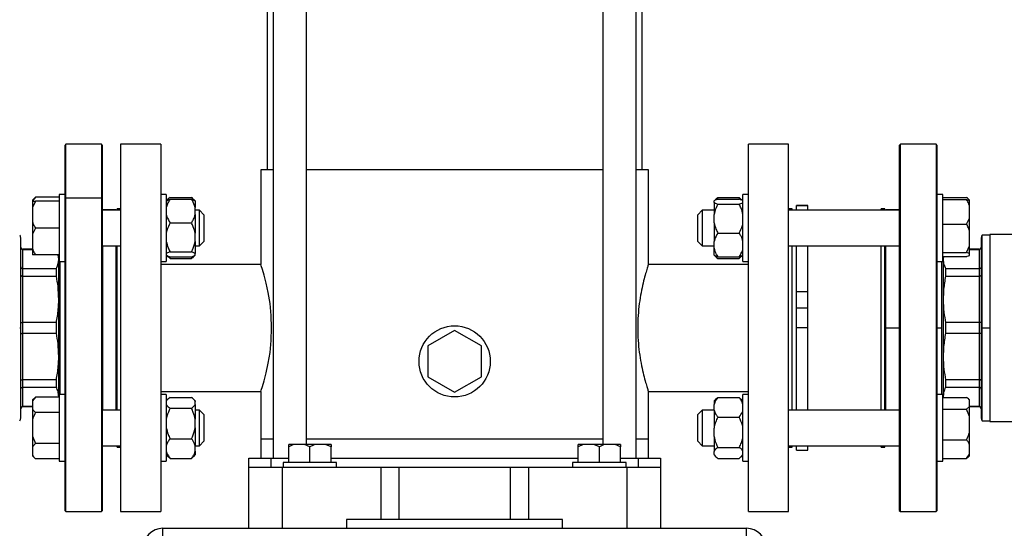
# Model space of a CAD drawing. Units: millimetres. Extents: x 4 to 416, y 4 to 293.
# Drawn here: x 245 to 270, y 74 to 87 of the extents above; entities that cross this region are included whole.
import ezdxf

# ---------------------------------------------------------------- set-up
doc = ezdxf.new("R2010")
doc.units = ezdxf.units.MM

msp = doc.modelspace()

# ---------------------------------------------------------------- linework, layer by layer
at = {"color": 7, "linetype": 'Continuous', "lineweight": 25}
for p, q in [((251.158, 92.616), (251.158, 82.76)), ((251.311, 92.616), (251.311, 75.566)), ((252.144, 75.91), (252.144, 92.616)), ((259.533, 92.616), (259.533, 75.91)), ((260.367, 75.566), (260.367, 92.616)), ((260.519, 82.76), (260.519, 92.616)), ((246.139, 83.399), (246.111, 83.371)), ((246.111, 83.371), (246.111, 82.037)), ((247.028, 83.399), (246.139, 83.399)), ((246.139, 82.056), (246.139, 83.399)), ((247.055, 83.371), (247.028, 83.399)), ((247.028, 83.399), (247.028, 82.056)), ((247.055, 82.037), (247.055, 83.371)), ((248.505, 83.399), (247.505, 83.399)), ((247.505, 83.399), (247.505, 78.816)), ((248.505, 83.399), (248.505, 78.816)), ((264.172, 83.399), (263.172, 83.399)), ((263.172, 78.816), (263.172, 83.399)), ((264.172, 78.816), (264.172, 83.399)), ((266.961, 83.399), (266.933, 83.371)), ((266.933, 83.371), (266.933, 74.26)), ((267.85, 83.399), (266.961, 83.399)), ((266.961, 74.232), (266.961, 83.399)), ((267.878, 83.371), (267.85, 83.399)), ((267.85, 83.399), (267.85, 74.232)), ((267.878, 74.26), (267.878, 83.371)), ((251.005, 82.76), (251.005, 80.399)), ((251.311, 82.76), (251.005, 82.76)), ((259.533, 82.76), (252.144, 82.76)), ((260.672, 82.76), (260.367, 82.76)), ((260.672, 80.399), (260.672, 82.76)), ((245.378, 82.08), (245.305, 82.008)), ((245.378, 82.08), (245.305, 81.99)), ((245.972, 82.08), (245.378, 82.08)), ((246.111, 82.143), (245.972, 82.143)), ((245.972, 82.143), (245.972, 80.477)), ((246.111, 82.037), (246.139, 82.056)), ((246.139, 74.232), (246.139, 82.056)), ((247.028, 82.056), (246.139, 82.056)), ((247.028, 82.056), (247.028, 74.232)), ((247.028, 82.056), (247.055, 82.037)), ((248.644, 82.143), (248.505, 82.143)), ((248.644, 82.143), (248.644, 80.477)), ((248.739, 82.069), (249.272, 82.069)), ((262.405, 82.069), (262.375, 82.02)), ((262.405, 82.069), (262.939, 82.069)), ((262.977, 82.015), (262.939, 82.069)), ((262.939, 82.069), (262.991, 82.022)), ((263.172, 82.143), (263.033, 82.143)), ((263.033, 80.477), (263.033, 82.143)), ((268.017, 82.143), (267.878, 82.143)), ((268.017, 82.114), (268.017, 82.143)), ((268.017, 80.477), (268.017, 82.114)), ((268.017, 82.073), (268.611, 82.073)), ((245.305, 82.008), (245.305, 81.99)), ((245.305, 81.99), (245.305, 81.977)), ((245.378, 81.977), (245.305, 81.821)), ((245.305, 81.977), (245.378, 81.977)), ((245.305, 81.977), (245.305, 81.821)), ((245.305, 81.821), (245.305, 81.466)), ((245.972, 81.977), (245.378, 81.977)), ((246.111, 82.037), (246.111, 74.26)), ((247.055, 74.26), (247.055, 82.037)), ((248.683, 82.024), (248.644, 81.985)), ((248.739, 82.031), (249.272, 82.031)), ((249.367, 81.985), (249.329, 82.023)), ((249.367, 81.985), (249.367, 81.818)), ((249.367, 81.651), (249.367, 81.818)), ((262.312, 81.986), (262.311, 81.985)), ((262.311, 81.95), (262.311, 81.985)), ((262.311, 81.95), (262.311, 81.645)), ((262.405, 82.031), (262.939, 82.031)), ((262.405, 81.904), (262.939, 81.904)), ((263.033, 81.986), (262.994, 82.025)), ((263.033, 81.985), (263.033, 81.986)), ((264.65, 81.869), (264.372, 81.869)), ((264.372, 81.86), (264.372, 81.869)), ((264.65, 81.86), (264.372, 81.86)), ((264.372, 81.755), (264.372, 81.86)), ((264.65, 81.86), (264.65, 81.869)), ((264.65, 81.755), (264.65, 81.86)), ((268.017, 82.021), (268.611, 82.021)), ((268.683, 82.008), (268.658, 82.032)), ((268.683, 82.004), (268.683, 82.008)), ((268.683, 81.998), (268.683, 82.004)), ((268.683, 81.878), (268.683, 81.998)), ((268.683, 81.552), (268.683, 81.878)), ((247.505, 81.755), (247.055, 81.755)), ((247.389, 81.76), (247.063, 81.76)), ((247.063, 81.755), (247.063, 81.76)), ((247.505, 81.788), (247.417, 81.788)), ((247.417, 81.755), (247.417, 81.788)), ((249.472, 81.755), (249.367, 81.755)), ((249.367, 81.651), (249.367, 81.178)), ((249.583, 81.643), (249.472, 81.755)), ((249.472, 80.866), (249.472, 81.755)), ((249.583, 81.643), (249.583, 80.977)), ((262.017, 81.755), (261.905, 81.643)), ((261.905, 80.977), (261.905, 81.643)), ((262.311, 81.755), (262.017, 81.755)), ((262.017, 81.755), (262.017, 80.869)), ((262.311, 81.443), (262.311, 81.645)), ((264.261, 81.788), (264.172, 81.788)), ((266.933, 81.755), (264.172, 81.755)), ((264.261, 81.755), (264.261, 81.788)), ((266.572, 81.788), (266.483, 81.788)), ((266.483, 81.755), (266.483, 81.788)), ((266.572, 81.755), (266.572, 81.788)), ((266.926, 81.76), (266.6, 81.76)), ((266.926, 81.76), (266.926, 81.755)), ((245.305, 81.466), (245.305, 81.155)), ((248.739, 81.438), (249.272, 81.438)), ((262.311, 81.443), (262.311, 80.97)), ((268.017, 81.409), (268.611, 81.409)), ((268.611, 81.409), (268.683, 81.552)), ((268.683, 81.243), (268.683, 81.552)), ((245.378, 81.31), (245.305, 81.155)), ((245.305, 81.155), (245.305, 80.799)), ((245.972, 81.31), (245.378, 81.31)), ((249.367, 80.976), (249.367, 81.178)), ((262.405, 81.183), (262.939, 81.183)), ((268.683, 80.864), (268.683, 81.243)), ((269.194, 81.135), (269.002, 81.135)), ((269.002, 78.816), (269.002, 81.135)), ((270.008, 81.149), (269.194, 81.149)), ((269.194, 81.149), (269.194, 78.816)), ((245.011, 78.816), (245.011, 81.066)), ((247.055, 80.866), (247.505, 80.866)), ((247.063, 76.765), (247.063, 80.866)), ((247.417, 78.811), (247.417, 80.866)), ((249.367, 80.976), (249.367, 80.67)), ((249.367, 80.866), (249.472, 80.866)), ((249.472, 80.866), (249.583, 80.977)), ((261.905, 80.977), (262.017, 80.866)), ((262.017, 80.869), (262.017, 80.866)), ((262.017, 80.866), (262.311, 80.866)), ((262.311, 80.803), (262.311, 80.97)), ((264.172, 80.866), (266.933, 80.866)), ((264.261, 78.811), (264.261, 80.866)), ((264.372, 79.718), (264.372, 80.866)), ((264.65, 79.718), (264.65, 80.866)), ((266.483, 78.811), (266.483, 80.866)), ((266.572, 78.811), (266.572, 80.866)), ((266.926, 80.866), (266.926, 78.816)), ((268.611, 80.698), (268.683, 80.864)), ((268.683, 80.675), (268.683, 80.864)), ((268.978, 81.066), (268.978, 76.566)), ((245.305, 80.779), (245.067, 80.779)), ((245.067, 80.295), (245.067, 80.775)), ((245.067, 80.775), (245.305, 80.775)), ((245.305, 80.799), (245.305, 80.643)), ((245.972, 80.643), (245.378, 80.643)), ((245.961, 80.535), (245.946, 80.643)), ((245.961, 80.535), (245.961, 80.643)), ((248.644, 80.635), (248.683, 80.596)), ((248.739, 80.551), (248.686, 80.599)), ((248.709, 80.6), (248.739, 80.551)), ((248.739, 80.716), (249.272, 80.716)), ((248.739, 80.589), (249.272, 80.589)), ((249.329, 80.597), (249.367, 80.635)), ((249.367, 80.635), (249.367, 80.67)), ((262.311, 80.635), (262.311, 80.803)), ((262.311, 80.635), (262.312, 80.634)), ((262.312, 80.634), (262.349, 80.597)), ((262.405, 80.589), (262.939, 80.589)), ((262.939, 80.551), (262.991, 80.598)), ((262.994, 80.596), (263.033, 80.634)), ((263.033, 80.634), (263.033, 80.635)), ((268.017, 80.698), (268.611, 80.698)), ((268.017, 80.6), (268.611, 80.6)), ((268.035, 80.6), (268.028, 80.535)), ((268.028, 80.6), (268.028, 80.535)), ((268.683, 80.675), (268.611, 80.698)), ((268.922, 80.779), (268.683, 80.779)), ((268.683, 80.775), (268.922, 80.775)), ((268.683, 80.623), (268.683, 80.675)), ((268.922, 80.775), (268.922, 80.295)), ((245.961, 79.528), (245.961, 80.535)), ((245.972, 80.477), (246.111, 80.477)), ((246, 78.816), (246, 80.477)), ((248.505, 80.477), (248.644, 80.477)), ((251.005, 80.399), (248.505, 80.399)), ((248.739, 80.551), (249.272, 80.551)), ((263.172, 80.399), (260.672, 80.399)), ((262.405, 80.551), (262.939, 80.551)), ((263.033, 80.477), (263.172, 80.477)), ((267.878, 80.477), (268.017, 80.477)), ((267.989, 80.477), (267.989, 78.816)), ((268.028, 80.535), (268.028, 79.528)), ((245.067, 80.107), (245.067, 80.295)), ((245.902, 80.295), (245.067, 80.295)), ((245.067, 78.948), (245.067, 80.107)), ((245.067, 80.107), (245.902, 80.107)), ((245.902, 80.107), (245.902, 80.295)), ((268.087, 80.295), (268.087, 80.107)), ((268.922, 80.295), (268.087, 80.295)), ((268.087, 80.107), (268.922, 80.107)), ((268.922, 80.295), (268.922, 80.107)), ((268.922, 80.107), (268.922, 78.948)), ((264.65, 79.718), (264.372, 79.718)), ((264.372, 79.313), (264.372, 79.718)), ((264.65, 79.313), (264.65, 79.718)), ((245.961, 78.103), (245.961, 79.528)), ((268.028, 79.528), (268.028, 78.103)), ((264.65, 79.313), (264.372, 79.313)), ((264.372, 78.816), (264.372, 79.313)), ((264.65, 78.816), (264.65, 79.313)), ((245.067, 78.683), (245.067, 78.948)), ((245.902, 78.948), (245.067, 78.948)), ((245.902, 78.683), (245.902, 78.948)), ((268.922, 78.948), (268.087, 78.948)), ((268.087, 78.948), (268.087, 78.683)), ((268.922, 78.948), (268.922, 78.683)), ((244.987, 78.816), (245.011, 78.816)), ((245.011, 76.566), (245.011, 78.816)), ((245.067, 77.524), (245.067, 78.683)), ((245.067, 78.683), (245.902, 78.683)), ((246, 77.154), (246, 78.816)), ((247.389, 78.816), (247.417, 78.816)), ((247.417, 76.765), (247.417, 78.811)), ((247.505, 78.816), (247.505, 74.232)), ((248.505, 78.816), (248.505, 74.232)), ((255.839, 78.752), (255.172, 78.367)), ((256.505, 78.367), (255.839, 78.752)), ((263.172, 74.232), (263.172, 78.816)), ((264.172, 74.232), (264.172, 78.816)), ((264.261, 76.765), (264.261, 78.811)), ((264.65, 78.816), (264.372, 78.816)), ((264.372, 76.765), (264.372, 78.816)), ((264.65, 76.765), (264.65, 78.816)), ((266.483, 76.765), (266.483, 78.811)), ((266.572, 76.765), (266.572, 78.811)), ((266.6, 78.816), (266.926, 78.816)), ((266.926, 78.816), (266.933, 78.816)), ((266.926, 78.816), (266.926, 76.765)), ((267.989, 78.816), (267.989, 77.154)), ((268.087, 78.683), (268.922, 78.683)), ((268.922, 78.683), (268.922, 77.524)), ((269.002, 76.496), (269.002, 78.816)), ((269.002, 78.816), (269.194, 78.816)), ((269.194, 78.816), (269.194, 76.482)), ((255.172, 78.367), (255.172, 77.597)), ((256.505, 77.597), (256.505, 78.367)), ((245.961, 77.096), (245.961, 78.103)), ((268.028, 78.103), (268.028, 77.096)), ((245.902, 77.524), (245.067, 77.524)), ((245.067, 77.336), (245.067, 77.524)), ((245.902, 77.336), (245.902, 77.524)), ((255.172, 77.597), (255.839, 77.212)), ((255.839, 77.212), (256.505, 77.597)), ((268.922, 77.524), (268.087, 77.524)), ((268.087, 77.524), (268.087, 77.336)), ((268.922, 77.524), (268.922, 77.336)), ((245.067, 77.336), (245.902, 77.336)), ((245.067, 76.856), (245.067, 77.336)), ((246.111, 77.154), (245.972, 77.154)), ((245.972, 77.154), (245.972, 75.488)), ((248.505, 77.232), (251.005, 77.232)), ((248.644, 77.154), (248.505, 77.154)), ((248.644, 77.154), (248.644, 75.488)), ((251.005, 77.232), (251.005, 76.038)), ((260.672, 76.038), (260.672, 77.232)), ((260.672, 77.232), (263.172, 77.232)), ((263.172, 77.154), (263.033, 77.154)), ((263.033, 76.321), (263.033, 77.154)), ((268.017, 77.154), (267.878, 77.154)), ((268.017, 76.103), (268.017, 77.154)), ((268.087, 77.336), (268.922, 77.336)), ((268.922, 77.336), (268.922, 76.856)), ((245.378, 77.091), (245.305, 77.019)), ((245.378, 77.091), (245.305, 77.001)), ((245.305, 77.019), (245.305, 77.001)), ((245.305, 77.001), (245.305, 76.796)), ((245.972, 77.091), (245.378, 77.091)), ((245.961, 77.091), (245.961, 77.096)), ((248.683, 77.035), (248.644, 76.996)), ((248.739, 77.08), (249.272, 77.08)), ((249.367, 76.996), (249.329, 77.034)), ((249.367, 76.996), (249.367, 76.983)), ((249.367, 76.908), (249.367, 76.983)), ((249.367, 76.908), (249.367, 76.538)), ((262.349, 77.034), (262.311, 76.996)), ((262.311, 76.996), (262.311, 76.904)), ((262.311, 76.767), (262.311, 76.904)), ((262.405, 77.08), (262.939, 77.08)), ((262.939, 77.08), (262.991, 77.033)), ((263.033, 76.996), (262.994, 77.036)), ((268.017, 77.084), (268.611, 77.084)), ((268.028, 77.096), (268.029, 77.084)), ((268.028, 77.096), (268.028, 77.084)), ((268.683, 77.019), (268.658, 77.043)), ((268.683, 77.015), (268.683, 77.019)), ((268.683, 76.857), (268.683, 77.015)), ((245.305, 76.856), (245.067, 76.856)), ((245.067, 76.852), (245.305, 76.852)), ((245.305, 76.796), (245.305, 76.526)), ((245.972, 76.706), (245.378, 76.706)), ((247.505, 76.765), (247.055, 76.765)), ((248.739, 76.811), (249.272, 76.811)), ((249.472, 76.765), (249.367, 76.765)), ((249.583, 76.654), (249.472, 76.765)), ((249.472, 75.877), (249.472, 76.765)), ((249.583, 76.654), (249.583, 75.988)), ((262.017, 76.765), (261.905, 76.654)), ((261.905, 75.988), (261.905, 76.654)), ((262.311, 76.765), (262.017, 76.765)), ((262.017, 76.765), (262.017, 75.877)), ((262.311, 76.767), (262.311, 76.318)), ((266.933, 76.765), (264.172, 76.765)), ((268.017, 76.788), (268.611, 76.788)), ((268.611, 76.788), (268.683, 76.857)), ((268.683, 76.61), (268.611, 76.788)), ((268.683, 76.61), (268.683, 76.857)), ((268.922, 76.856), (268.683, 76.856)), ((268.683, 76.852), (268.922, 76.852)), ((245.305, 76.526), (245.305, 76.116)), ((249.367, 76.325), (249.367, 76.538)), ((262.405, 76.591), (262.939, 76.591)), ((268.683, 76.203), (268.683, 76.61)), ((269.002, 76.496), (269.194, 76.496)), ((269.194, 76.482), (270.008, 76.482)), ((249.367, 76.325), (249.367, 75.876)), ((262.311, 76.105), (262.311, 76.318)), ((263.033, 75.488), (263.033, 76.321)), ((268.683, 75.916), (268.683, 76.203)), ((245.305, 76.116), (245.305, 75.846)), ((245.305, 76.116), (245.378, 75.936)), ((245.378, 75.936), (245.305, 75.846)), ((245.972, 75.936), (245.378, 75.936)), ((248.739, 76.052), (249.272, 76.052)), ((249.472, 75.877), (249.583, 75.988)), ((251.005, 76.038), (251.005, 75.566)), ((251.311, 76.038), (251.005, 76.038)), ((251.836, 75.91), (251.7, 75.91)), ((252.092, 75.91), (251.836, 75.91)), ((252.228, 75.849), (252.092, 75.91)), ((252.363, 75.91), (252.092, 75.91)), ((255.839, 76.038), (252.144, 76.038)), ((259.533, 76.038), (252.144, 76.038)), ((252.62, 75.91), (252.363, 75.91)), ((252.755, 75.849), (252.62, 75.91)), ((252.755, 75.91), (252.62, 75.91)), ((252.755, 75.91), (252.755, 75.849)), ((259.533, 76.038), (255.839, 76.038)), ((259.058, 75.91), (258.922, 75.91)), ((259.314, 75.91), (259.058, 75.91)), ((259.45, 75.849), (259.314, 75.91)), ((259.586, 75.91), (259.314, 75.91)), ((259.842, 75.91), (259.586, 75.91)), ((259.978, 75.849), (259.842, 75.91)), ((259.978, 75.91), (259.842, 75.91)), ((259.978, 75.91), (259.978, 75.849)), ((260.672, 76.038), (260.367, 76.038)), ((260.672, 75.566), (260.672, 76.038)), ((261.905, 75.988), (262.017, 75.877)), ((262.311, 76.105), (262.311, 75.735)), ((268.017, 75.488), (268.017, 76.103)), ((268.017, 76.025), (268.611, 76.025)), ((268.683, 75.667), (268.683, 75.916)), ((245.305, 75.846), (245.305, 75.641)), ((247.055, 75.877), (247.505, 75.877)), ((247.063, 75.871), (247.063, 75.877)), ((247.063, 75.871), (247.389, 75.871)), ((247.417, 75.843), (247.417, 75.877)), ((247.417, 75.843), (247.505, 75.843)), ((249.367, 75.877), (249.472, 75.877)), ((249.367, 75.738), (249.367, 75.876)), ((249.367, 75.738), (249.367, 75.646)), ((251.7, 75.454), (251.7, 75.849)), ((252.228, 75.454), (252.228, 75.849)), ((252.755, 75.454), (252.755, 75.849)), ((258.922, 75.454), (258.922, 75.849)), ((259.45, 75.454), (259.45, 75.849)), ((259.978, 75.454), (259.978, 75.849)), ((262.017, 75.877), (262.311, 75.877)), ((262.311, 75.659), (262.311, 75.735)), ((262.405, 75.832), (262.939, 75.832)), ((264.172, 75.877), (266.933, 75.877)), ((264.172, 75.843), (264.261, 75.843)), ((264.261, 75.843), (264.261, 75.877)), ((264.372, 75.762), (264.372, 75.877)), ((264.372, 75.762), (264.65, 75.762)), ((264.65, 75.762), (264.65, 75.877)), ((266.483, 75.843), (266.483, 75.877)), ((266.483, 75.843), (266.572, 75.843)), ((266.572, 75.843), (266.572, 75.877)), ((266.6, 75.871), (266.926, 75.871)), ((266.926, 75.877), (266.926, 75.871)), ((268.611, 75.558), (268.683, 75.667)), ((268.683, 75.623), (268.683, 75.667)), ((245.305, 75.641), (245.305, 75.623)), ((245.305, 75.623), (245.378, 75.551)), ((245.972, 75.551), (245.378, 75.551)), ((245.972, 75.488), (246.111, 75.488)), ((248.505, 75.488), (248.644, 75.488)), ((248.644, 75.646), (248.683, 75.607)), ((248.739, 75.562), (248.686, 75.609)), ((248.739, 75.562), (249.272, 75.562)), ((249.329, 75.608), (249.367, 75.646)), ((250.7, 75.566), (251.255, 75.566)), ((250.7, 75.343), (250.7, 75.566)), ((251.255, 75.566), (251.255, 75.343)), ((251.255, 75.566), (251.7, 75.566)), ((251.561, 75.454), (251.561, 75.343)), ((252.894, 75.454), (251.561, 75.454)), ((252.755, 75.566), (258.922, 75.566)), ((252.894, 75.343), (252.894, 75.454)), ((258.783, 75.454), (258.783, 75.343)), ((260.117, 75.454), (258.783, 75.454)), ((259.978, 75.566), (260.422, 75.566)), ((260.117, 75.343), (260.117, 75.454)), ((260.422, 75.343), (260.422, 75.566)), ((260.422, 75.566), (260.978, 75.566)), ((260.978, 75.566), (260.978, 75.343)), ((262.311, 75.659), (262.311, 75.646)), ((262.311, 75.646), (262.349, 75.608)), ((262.405, 75.562), (262.939, 75.562)), ((262.994, 75.607), (263.033, 75.646)), ((263.033, 75.488), (263.172, 75.488)), ((267.878, 75.488), (268.017, 75.488)), ((268.017, 75.558), (268.611, 75.558)), ((268.658, 75.599), (268.683, 75.623)), ((250.7, 73.816), (250.7, 75.343)), ((250.7, 75.343), (251.533, 75.343)), ((251.533, 75.343), (251.533, 73.816)), ((251.533, 75.343), (253.998, 75.343)), ((253.998, 75.343), (253.998, 74.038)), ((253.998, 75.343), (254.45, 75.343)), ((254.45, 75.343), (254.45, 74.038)), ((254.45, 75.343), (257.228, 75.343)), ((257.228, 75.343), (257.228, 74.038)), ((257.228, 75.343), (257.679, 75.343)), ((257.679, 75.343), (257.679, 74.038)), ((257.679, 75.343), (260.144, 75.343)), ((260.144, 73.816), (260.144, 75.343)), ((260.144, 75.343), (260.978, 75.343)), ((260.978, 75.343), (260.978, 73.816)), ((246.111, 74.26), (246.139, 74.232)), ((246.139, 74.232), (247.028, 74.232)), ((247.028, 74.232), (247.055, 74.26)), ((247.505, 74.232), (248.505, 74.232)), ((263.172, 74.232), (264.172, 74.232)), ((266.933, 74.26), (266.961, 74.232)), ((266.961, 74.232), (267.85, 74.232)), ((267.85, 74.232), (267.878, 74.26)), ((253.144, 74.038), (253.144, 73.816)), ((253.998, 74.038), (253.144, 74.038)), ((254.45, 74.038), (253.998, 74.038)), ((257.228, 74.038), (254.45, 74.038)), ((257.679, 74.038), (257.228, 74.038)), ((258.533, 74.038), (257.679, 74.038)), ((258.533, 73.816), (258.533, 74.038)), ((248.561, 73.538), (248.561, 73.816)), ((248.561, 73.816), (263.117, 73.816)), ((263.117, 73.538), (263.117, 73.816))]:
    msp.add_line(p, q, dxfattribs=at)
at = {"color": 8, "linetype": 'Continuous', "lineweight": 25}
for p, q in [((247.389, 81.76), (247.389, 81.755)), ((266.6, 81.755), (266.6, 81.76)), ((247.389, 80.866), (247.389, 78.816)), ((266.6, 78.816), (266.6, 80.866)), ((245.067, 80.775), (245.067, 80.779)), ((268.922, 80.779), (268.922, 80.775)), ((247.389, 78.816), (247.389, 76.765)), ((266.6, 76.765), (266.6, 78.816)), ((267.878, 78.816), (267.989, 78.816)), ((245.067, 76.852), (245.067, 76.856)), ((268.922, 76.856), (268.922, 76.852)), ((247.389, 75.877), (247.389, 75.871)), ((266.6, 75.871), (266.6, 75.877))]:
    msp.add_line(p, q, dxfattribs=at)
at = {"color": 7, "linetype": 'Continuous', "lineweight": 25, "flags": 128}
for points in [[(247.063, 81.76), (247.061, 81.757), (247.06, 81.755)], [(266.929, 81.755), (266.927, 81.757), (266.926, 81.76)], [(245.972, 80.579), (245.971, 80.578), (245.961, 80.573)], [(268.028, 80.573), (268.017, 80.578), (268.017, 80.579)], [(251.005, 77.232), (251.015, 77.263), (251.044, 77.353), (251.086, 77.5), (251.137, 77.696), (251.188, 77.934), (251.232, 78.207), (251.262, 78.504), (251.272, 78.815), (251.262, 79.125), (251.232, 79.424), (251.188, 79.697), (251.137, 79.935), (251.086, 80.131), (251.044, 80.277), (251.015, 80.368), (251.005, 80.399), (251.005, 80.399)], [(247.06, 75.877), (247.061, 75.874), (247.063, 75.871)], [(266.926, 75.871), (266.927, 75.874), (266.929, 75.877)]]:
    msp.add_lwpolyline(points, dxfattribs=at)
at = {"color": 8, "linetype": 'Continuous', "lineweight": 25, "flags": 128}
msp.add_lwpolyline([(245.972, 80.535), (245.971, 80.534), (245.961, 80.529)], dxfattribs=at)
at = {"color": 7, "linetype": 'Continuous', "lineweight": 25}
msp.add_circle((255.839, 77.982), 0.889, dxfattribs=at)
for centre, radius, start, end in [((247.389, 81.732), 0.0278, 53.3754, 90), ((266.6, 81.732), 0.0278, 90, 126.6246), ((244.9, 81.066), 0.111, 360, 38.6822), ((269.089, 81.066), 0.111, 141.3178, 180), ((245.067, 80.835), 0.0556, 180, 270), ((268.922, 80.835), 0.0556, 270, 360), ((245.067, 76.796), 0.0556, 90, 180), ((268.922, 76.796), 0.0556, 0, 90), ((244.9, 76.566), 0.111, 321.3178, 0), ((269.089, 76.566), 0.111, 180, 218.6822), ((247.389, 75.899), 0.0278, 270, 306.6246), ((266.6, 75.899), 0.0278, 233.3754, 270), ((248.561, 73.316), 0.5, 90, 180), ((263.117, 73.316), 0.5, 0, 90)]:
    msp.add_arc(centre, radius, start, end, dxfattribs=at)
for points, knots in [([(248.739, 82.069), (248.708, 82.046), (248.674, 82.022), (248.658, 81.995), (248.657, 81.993)], [0, 0, 0, 0, 0.923545, 1, 1, 1, 1]), ([(249.344, 82.001), (249.337, 82.012), (249.32, 82.035), (249.289, 82.057), (249.272, 82.069)], [0, 0, 0, 0, 0.45839, 1, 1, 1, 1]), ([(262.35, 82.022), (262.353, 82.026), (262.365, 82.042), (262.388, 82.058), (262.405, 82.069)], [0, 0, 0, 0, 0.223461, 1, 1, 1, 1]), ([(268.683, 82.004), (268.675, 82.014), (268.655, 82.038), (268.627, 82.061), (268.611, 82.073)], [0, 0, 0, 0, 0.4214474, 1, 1, 1, 1]), ([(248.739, 82.031), (248.733, 82.023), (248.709, 81.984), (248.671, 81.915), (248.653, 81.85), (248.644, 81.818)], [0, 0, 0, 0, 0.12916, 0.560805, 1, 1, 1, 1]), ([(248.644, 81.985), (248.658, 81.995), (248.68, 82.011), (248.722, 82.026), (248.739, 82.031)], [0, 0, 0, 0, 0.613148, 1, 1, 1, 1]), ([(249.367, 81.818), (249.362, 81.837), (249.343, 81.911), (249.302, 81.98), (249.272, 82.031)], [0, 0, 0, 0, 0.26333, 1, 1, 1, 1]), ([(249.272, 82.031), (249.302, 82.02), (249.343, 82.006), (249.362, 81.99), (249.367, 81.985)], [0, 0, 0, 0, 0.735443, 1, 1, 1, 1]), ([(262.405, 82.031), (262.4, 82.029), (262.376, 82.021), (262.338, 82.006), (262.32, 81.992), (262.311, 81.985)], [0, 0, 0, 0, 0.129167, 0.560805, 1, 1, 1, 1]), ([(262.311, 81.95), (262.316, 81.946), (262.334, 81.93), (262.375, 81.915), (262.405, 81.904)], [0, 0, 0, 0, 0.2633388, 1, 1, 1, 1]), ([(262.405, 81.904), (262.375, 81.843), (262.334, 81.759), (262.316, 81.669), (262.311, 81.645)], [0, 0, 0, 0, 0.735439, 1, 1, 1, 1]), ([(263.033, 81.985), (263.028, 81.99), (263.01, 82.005), (262.969, 82.02), (262.939, 82.031)], [0, 0, 0, 0, 0.263339, 1, 1, 1, 1]), ([(262.939, 81.904), (262.944, 81.906), (262.968, 81.914), (263.006, 81.929), (263.024, 81.943), (263.033, 81.95)], [0, 0, 0, 0, 0.129167, 0.560804, 1, 1, 1, 1]), ([(263.033, 81.645), (263.02, 81.7), (262.998, 81.79), (262.955, 81.872), (262.939, 81.904)], [0, 0, 0, 0, 0.613153, 1, 1, 1, 1]), ([(268.683, 81.878), (268.675, 81.899), (268.655, 81.947), (268.627, 81.994), (268.611, 82.021)], [0, 0, 0, 0, 0.421438, 1, 1, 1, 1]), ([(268.611, 82.021), (268.617, 82.019), (268.645, 82.012), (268.666, 82.004), (268.683, 81.998)], [0, 0, 0, 0, 0.206697, 1, 1, 1, 1]), ([(248.644, 81.651), (248.649, 81.632), (248.668, 81.557), (248.709, 81.488), (248.739, 81.438)], [0, 0, 0, 0, 0.26333, 1, 1, 1, 1]), ([(249.272, 81.438), (249.278, 81.446), (249.302, 81.484), (249.34, 81.554), (249.358, 81.619), (249.367, 81.651)], [0, 0, 0, 0, 0.129167, 0.560805, 1, 1, 1, 1]), ([(245.305, 81.466), (245.314, 81.443), (245.334, 81.39), (245.362, 81.339), (245.378, 81.31)], [0, 0, 0, 0, 0.421438, 1, 1, 1, 1]), ([(248.739, 81.438), (248.709, 81.376), (248.668, 81.292), (248.649, 81.202), (248.644, 81.178)], [0, 0, 0, 0, 0.735435, 1, 1, 1, 1]), ([(249.367, 81.178), (249.353, 81.233), (249.331, 81.323), (249.289, 81.406), (249.272, 81.438)], [0, 0, 0, 0, 0.613157, 1, 1, 1, 1]), ([(262.311, 81.443), (262.324, 81.388), (262.347, 81.298), (262.389, 81.215), (262.405, 81.183)], [0, 0, 0, 0, 0.613158, 1, 1, 1, 1]), ([(262.939, 81.183), (262.969, 81.245), (263.01, 81.329), (263.028, 81.419), (263.033, 81.443)], [0, 0, 0, 0, 0.7354378, 1, 1, 1, 1]), ([(268.683, 81.243), (268.675, 81.267), (268.655, 81.324), (268.627, 81.378), (268.611, 81.409)], [0, 0, 0, 0, 0.421441, 1, 1, 1, 1]), ([(262.405, 81.183), (262.375, 81.133), (262.334, 81.064), (262.316, 80.989), (262.311, 80.97)], [0, 0, 0, 0, 0.735441, 1, 1, 1, 1]), ([(263.033, 80.97), (263.02, 81.015), (262.998, 81.089), (262.955, 81.157), (262.939, 81.183)], [0, 0, 0, 0, 0.613155, 1, 1, 1, 1]), ([(245.011, 80.83), (245.012, 80.822), (245.014, 80.806), (245.029, 80.788), (245.047, 80.777), (245.06, 80.776), (245.067, 80.775)], [0, 0, 0, 0, 0.2802395, 0.5597838, 0.7799467, 1, 1, 1, 1]), ([(248.644, 80.976), (248.658, 80.921), (248.68, 80.831), (248.722, 80.748), (248.739, 80.716)], [0, 0, 0, 0, 0.613155, 1, 1, 1, 1]), ([(249.272, 80.716), (249.302, 80.778), (249.343, 80.862), (249.362, 80.952), (249.367, 80.976)], [0, 0, 0, 0, 0.735437, 1, 1, 1, 1]), ([(268.978, 80.83), (268.977, 80.822), (268.975, 80.806), (268.96, 80.788), (268.941, 80.777), (268.929, 80.776), (268.922, 80.775)], [0, 0, 0, 0, 0.280236, 0.559785, 0.779948, 1, 1, 1, 1]), ([(245.305, 80.799), (245.314, 80.776), (245.334, 80.723), (245.362, 80.673), (245.378, 80.643)], [0, 0, 0, 0, 0.421439, 1, 1, 1, 1]), ([(245.378, 80.643), (245.372, 80.643), (245.343, 80.643), (245.322, 80.643), (245.305, 80.643)], [0, 0, 0, 0, 0.206694, 1, 1, 1, 1]), ([(248.739, 80.716), (248.709, 80.705), (248.668, 80.691), (248.649, 80.675), (248.644, 80.67)], [0, 0, 0, 0, 0.735442, 1, 1, 1, 1]), ([(248.644, 80.635), (248.658, 80.625), (248.68, 80.609), (248.722, 80.595), (248.739, 80.589)], [0, 0, 0, 0, 0.613149, 1, 1, 1, 1]), ([(249.367, 80.67), (249.353, 80.68), (249.331, 80.696), (249.289, 80.711), (249.272, 80.716)], [0, 0, 0, 0, 0.613149, 1, 1, 1, 1]), ([(249.272, 80.589), (249.302, 80.6), (249.343, 80.615), (249.362, 80.631), (249.367, 80.635)], [0, 0, 0, 0, 0.735442, 1, 1, 1, 1]), ([(249.272, 80.551), (249.278, 80.558), (249.291, 80.575), (249.302, 80.594), (249.309, 80.604)], [0, 0, 0, 0, 0.413637, 1, 1, 1, 1]), ([(249.327, 80.598), (249.324, 80.595), (249.312, 80.578), (249.29, 80.563), (249.272, 80.551)], [0, 0, 0, 0, 0.228062, 1, 1, 1, 1]), ([(262.311, 80.803), (262.324, 80.758), (262.347, 80.684), (262.389, 80.616), (262.405, 80.589)], [0, 0, 0, 0, 0.613151, 1, 1, 1, 1]), ([(262.405, 80.589), (262.4, 80.591), (262.376, 80.599), (262.338, 80.614), (262.32, 80.628), (262.311, 80.635)], [0, 0, 0, 0, 0.129157, 0.560805, 1, 1, 1, 1]), ([(262.35, 80.598), (262.353, 80.594), (262.365, 80.578), (262.388, 80.563), (262.405, 80.551)], [0, 0, 0, 0, 0.2234649, 1, 1, 1, 1]), ([(262.939, 80.589), (262.969, 80.64), (263.01, 80.709), (263.028, 80.783), (263.033, 80.803)], [0, 0, 0, 0, 0.735442, 1, 1, 1, 1]), ([(263.033, 80.635), (263.028, 80.631), (263.01, 80.615), (262.969, 80.6), (262.939, 80.589)], [0, 0, 0, 0, 0.263339, 1, 1, 1, 1]), ([(268.611, 80.6), (268.617, 80.601), (268.645, 80.608), (268.666, 80.616), (268.683, 80.623)], [0, 0, 0, 0, 0.206697, 1, 1, 1, 1]), ([(245.011, 80.343), (245.012, 80.336), (245.014, 80.322), (245.029, 80.306), (245.047, 80.297), (245.06, 80.296), (245.067, 80.295)], [0, 0, 0, 0, 0.2802341, 0.5597826, 0.7799464, 1, 1, 1, 1]), ([(245.902, 80.295), (245.921, 80.34), (245.954, 80.42), (245.959, 80.5), (245.961, 80.535)], [0, 0, 0, 0, 0.565431, 1, 1, 1, 1]), ([(260.672, 80.399), (260.67, 80.393), (260.666, 80.381), (260.636, 80.286), (260.592, 80.139), (260.541, 79.942), (260.488, 79.702), (260.443, 79.428), (260.413, 79.129), (260.402, 78.816), (260.413, 78.503), (260.443, 78.203), (260.488, 77.929), (260.541, 77.689), (260.592, 77.492), (260.636, 77.343), (260.664, 77.258), (260.675, 77.222), (260.672, 77.232), (260.672, 77.232)], [0, 0, 0, 0, 0.062435, 0.125072, 0.187419, 0.250064, 0.312521, 0.374947, 0.437522, 0.499781, 0.56244, 0.624853, 0.687414, 0.750062, 0.812376, 0.87503, 0.937294, 0.999871, 1, 1, 1, 1]), ([(268.028, 80.535), (268.031, 80.49), (268.037, 80.41), (268.072, 80.331), (268.087, 80.295)], [0, 0, 0, 0, 0.553534, 1, 1, 1, 1]), ([(268.978, 80.343), (268.977, 80.336), (268.975, 80.322), (268.96, 80.306), (268.941, 80.297), (268.929, 80.296), (268.922, 80.295)], [0, 0, 0, 0, 0.280231, 0.559784, 0.779947, 1, 1, 1, 1]), ([(245.011, 80.137), (245.012, 80.132), (245.014, 80.124), (245.029, 80.114), (245.047, 80.108), (245.06, 80.107), (245.067, 80.107)], [0, 0, 0, 0, 0.280246, 0.5597948, 0.7799493, 1, 1, 1, 1]), ([(245.961, 79.528), (245.958, 79.635), (245.952, 79.83), (245.917, 80.021), (245.902, 80.107)], [0, 0, 0, 0, 0.553535, 1, 1, 1, 1]), ([(268.087, 80.107), (268.068, 79.998), (268.034, 79.807), (268.03, 79.612), (268.028, 79.528)], [0, 0, 0, 0, 0.565433, 1, 1, 1, 1]), ([(268.978, 80.137), (268.977, 80.132), (268.975, 80.124), (268.96, 80.114), (268.941, 80.108), (268.929, 80.107), (268.922, 80.107)], [0, 0, 0, 0, 0.280243, 0.559796, 0.77995, 1, 1, 1, 1]), ([(245.902, 78.948), (245.921, 79.057), (245.954, 79.249), (245.959, 79.443), (245.961, 79.528)], [0, 0, 0, 0, 0.565433, 1, 1, 1, 1]), ([(268.028, 79.528), (268.031, 79.42), (268.037, 79.226), (268.072, 79.034), (268.087, 78.948)], [0, 0, 0, 0, 0.553535, 1, 1, 1, 1]), ([(245.011, 78.961), (245.012, 78.96), (245.014, 78.956), (245.029, 78.951), (245.047, 78.949), (245.06, 78.949), (245.067, 78.948)], [0, 0, 0, 0, 0.28024, 0.559781, 0.779954, 1, 1, 1, 1]), ([(268.978, 78.961), (268.977, 78.96), (268.975, 78.956), (268.96, 78.951), (268.941, 78.949), (268.929, 78.949), (268.922, 78.948)], [0, 0, 0, 0, 0.280237, 0.559783, 0.779955, 1, 1, 1, 1]), ([(245.011, 78.67), (245.012, 78.672), (245.014, 78.675), (245.029, 78.68), (245.047, 78.682), (245.06, 78.682), (245.067, 78.683)], [0, 0, 0, 0, 0.28024, 0.559781, 0.779954, 1, 1, 1, 1]), ([(245.961, 78.103), (245.958, 78.211), (245.952, 78.405), (245.917, 78.597), (245.902, 78.683)], [0, 0, 0, 0, 0.553535, 1, 1, 1, 1]), ([(268.087, 78.683), (268.068, 78.574), (268.034, 78.382), (268.03, 78.188), (268.028, 78.103)], [0, 0, 0, 0, 0.565433, 1, 1, 1, 1]), ([(268.978, 78.67), (268.977, 78.672), (268.975, 78.675), (268.96, 78.68), (268.941, 78.682), (268.929, 78.682), (268.922, 78.683)], [0, 0, 0, 0, 0.280237, 0.559783, 0.779955, 1, 1, 1, 1]), ([(245.902, 77.524), (245.921, 77.633), (245.954, 77.825), (245.959, 78.019), (245.961, 78.103)], [0, 0, 0, 0, 0.565433, 1, 1, 1, 1]), ([(268.028, 78.103), (268.031, 77.996), (268.037, 77.801), (268.072, 77.61), (268.087, 77.524)], [0, 0, 0, 0, 0.553535, 1, 1, 1, 1]), ([(245.011, 77.494), (245.012, 77.499), (245.014, 77.507), (245.029, 77.517), (245.047, 77.523), (245.06, 77.524), (245.067, 77.524)], [0, 0, 0, 0, 0.280246, 0.5597948, 0.7799493, 1, 1, 1, 1]), ([(268.978, 77.494), (268.977, 77.499), (268.975, 77.507), (268.96, 77.517), (268.941, 77.523), (268.929, 77.524), (268.922, 77.524)], [0, 0, 0, 0, 0.280243, 0.559796, 0.77995, 1, 1, 1, 1]), ([(245.011, 77.288), (245.012, 77.295), (245.014, 77.309), (245.029, 77.325), (245.047, 77.334), (245.06, 77.335), (245.067, 77.336)], [0, 0, 0, 0, 0.2802313, 0.5597809, 0.7799455, 1, 1, 1, 1]), ([(245.961, 77.096), (245.958, 77.141), (245.952, 77.221), (245.917, 77.301), (245.902, 77.336)], [0, 0, 0, 0, 0.553534, 1, 1, 1, 1]), ([(268.087, 77.336), (268.068, 77.291), (268.034, 77.212), (268.03, 77.131), (268.028, 77.096)], [0, 0, 0, 0, 0.565431, 1, 1, 1, 1]), ([(268.978, 77.288), (268.977, 77.295), (268.975, 77.309), (268.96, 77.325), (268.941, 77.334), (268.929, 77.335), (268.922, 77.336)], [0, 0, 0, 0, 0.280228, 0.559783, 0.779946, 1, 1, 1, 1]), ([(248.739, 77.08), (248.709, 77.057), (248.668, 77.026), (248.649, 76.992), (248.644, 76.983)], [0, 0, 0, 0, 0.7354446, 1, 1, 1, 1]), ([(248.644, 76.908), (248.658, 76.887), (248.68, 76.854), (248.722, 76.823), (248.739, 76.811)], [0, 0, 0, 0, 0.613157, 1, 1, 1, 1]), ([(249.367, 76.983), (249.353, 77.004), (249.331, 77.037), (249.289, 77.068), (249.272, 77.08)], [0, 0, 0, 0, 0.613148, 1, 1, 1, 1]), ([(249.272, 76.811), (249.302, 76.834), (249.343, 76.865), (249.362, 76.899), (249.367, 76.908)], [0, 0, 0, 0, 0.735435, 1, 1, 1, 1]), ([(262.405, 77.08), (262.375, 77.039), (262.334, 76.982), (262.316, 76.921), (262.311, 76.904)], [0, 0, 0, 0, 0.735438, 1, 1, 1, 1]), ([(262.35, 77.033), (262.353, 77.037), (262.365, 77.053), (262.388, 77.068), (262.405, 77.08)], [0, 0, 0, 0, 0.223461, 1, 1, 1, 1]), ([(263.033, 76.904), (263.02, 76.942), (262.998, 77.002), (262.955, 77.059), (262.939, 77.08)], [0, 0, 0, 0, 0.613156, 1, 1, 1, 1]), ([(268.683, 77.015), (268.675, 77.025), (268.655, 77.049), (268.627, 77.071), (268.611, 77.084)], [0, 0, 0, 0, 0.421447, 1, 1, 1, 1]), ([(245.011, 76.801), (245.012, 76.809), (245.014, 76.825), (245.029, 76.843), (245.047, 76.854), (245.06, 76.856), (245.067, 76.856)], [0, 0, 0, 0, 0.280239, 0.5597847, 0.7799471, 1, 1, 1, 1]), ([(245.305, 76.796), (245.314, 76.783), (245.334, 76.752), (245.362, 76.723), (245.378, 76.706)], [0, 0, 0, 0, 0.4214389, 1, 1, 1, 1]), ([(245.378, 76.706), (245.372, 76.694), (245.343, 76.636), (245.322, 76.575), (245.305, 76.526)], [0, 0, 0, 0, 0.206693, 1, 1, 1, 1]), ([(248.739, 76.811), (248.709, 76.746), (248.668, 76.658), (248.649, 76.563), (248.644, 76.538)], [0, 0, 0, 0, 0.735439, 1, 1, 1, 1]), ([(249.367, 76.538), (249.353, 76.596), (249.331, 76.69), (249.289, 76.777), (249.272, 76.811)], [0, 0, 0, 0, 0.613155, 1, 1, 1, 1]), ([(262.311, 76.767), (262.324, 76.73), (262.347, 76.669), (262.389, 76.613), (262.405, 76.591)], [0, 0, 0, 0, 0.613157, 1, 1, 1, 1]), ([(262.939, 76.591), (262.969, 76.633), (263.01, 76.69), (263.028, 76.751), (263.033, 76.767)], [0, 0, 0, 0, 0.735438, 1, 1, 1, 1]), ([(268.978, 76.801), (268.977, 76.809), (268.975, 76.825), (268.96, 76.843), (268.941, 76.854), (268.929, 76.856), (268.922, 76.856)], [0, 0, 0, 0, 0.280236, 0.559786, 0.779948, 1, 1, 1, 1]), ([(262.405, 76.591), (262.4, 76.58), (262.376, 76.531), (262.338, 76.442), (262.32, 76.359), (262.311, 76.318)], [0, 0, 0, 0, 0.129165, 0.560805, 1, 1, 1, 1]), ([(263.033, 76.318), (263.028, 76.343), (263.01, 76.438), (262.969, 76.526), (262.939, 76.591)], [0, 0, 0, 0, 0.2633339, 1, 1, 1, 1]), ([(248.644, 76.325), (248.658, 76.267), (248.68, 76.173), (248.722, 76.086), (248.739, 76.052)], [0, 0, 0, 0, 0.613155, 1, 1, 1, 1]), ([(249.272, 76.052), (249.302, 76.117), (249.343, 76.205), (249.362, 76.3), (249.367, 76.325)], [0, 0, 0, 0, 0.7354379, 1, 1, 1, 1]), ([(268.611, 76.025), (268.617, 76.037), (268.645, 76.094), (268.666, 76.155), (268.683, 76.203)], [0, 0, 0, 0, 0.206693, 1, 1, 1, 1]), ([(248.739, 76.052), (248.733, 76.045), (248.709, 76.013), (248.671, 75.955), (248.653, 75.902), (248.644, 75.876)], [0, 0, 0, 0, 0.12917, 0.560803, 1, 1, 1, 1]), ([(249.367, 75.876), (249.362, 75.892), (249.343, 75.953), (249.302, 76.01), (249.272, 76.052)], [0, 0, 0, 0, 0.263335, 1, 1, 1, 1]), ([(251.836, 75.91), (251.814, 75.902), (251.767, 75.886), (251.723, 75.862), (251.7, 75.849)], [0, 0, 0, 0, 0.472181, 1, 1, 1, 1]), ([(251.7, 75.849), (251.7, 75.853), (251.7, 75.878), (251.7, 75.896), (251.7, 75.91)], [0, 0, 0, 0, 0.185982, 1, 1, 1, 1]), ([(252.363, 75.91), (252.341, 75.902), (252.295, 75.886), (252.251, 75.862), (252.228, 75.849)], [0, 0, 0, 0, 0.472183, 1, 1, 1, 1]), ([(259.058, 75.91), (259.036, 75.902), (258.989, 75.886), (258.945, 75.862), (258.922, 75.849)], [0, 0, 0, 0, 0.472182, 1, 1, 1, 1]), ([(258.922, 75.849), (258.922, 75.853), (258.922, 75.878), (258.922, 75.896), (258.922, 75.91)], [0, 0, 0, 0, 0.185982, 1, 1, 1, 1]), ([(259.586, 75.91), (259.564, 75.902), (259.517, 75.886), (259.473, 75.862), (259.45, 75.849)], [0, 0, 0, 0, 0.472181, 1, 1, 1, 1]), ([(262.311, 76.105), (262.316, 76.08), (262.334, 75.985), (262.375, 75.897), (262.405, 75.832)], [0, 0, 0, 0, 0.263334, 1, 1, 1, 1]), ([(262.939, 75.832), (262.944, 75.843), (262.968, 75.892), (263.006, 75.981), (263.024, 76.063), (263.033, 76.105)], [0, 0, 0, 0, 0.129163, 0.560803, 1, 1, 1, 1]), ([(268.683, 75.916), (268.675, 75.932), (268.655, 75.969), (268.627, 76.004), (268.611, 76.025)], [0, 0, 0, 0, 0.421438, 1, 1, 1, 1]), ([(248.644, 75.738), (248.649, 75.722), (248.668, 75.661), (248.709, 75.604), (248.739, 75.562)], [0, 0, 0, 0, 0.263329, 1, 1, 1, 1]), ([(249.272, 75.562), (249.278, 75.569), (249.302, 75.6), (249.34, 75.658), (249.358, 75.711), (249.367, 75.738)], [0, 0, 0, 0, 0.129163, 0.560809, 1, 1, 1, 1]), ([(262.405, 75.832), (262.375, 75.809), (262.334, 75.777), (262.316, 75.744), (262.311, 75.735)], [0, 0, 0, 0, 0.7354372, 1, 1, 1, 1]), ([(263.033, 75.735), (263.02, 75.755), (262.998, 75.789), (262.955, 75.82), (262.939, 75.832)], [0, 0, 0, 0, 0.613148, 1, 1, 1, 1]), ([(245.305, 75.641), (245.314, 75.628), (245.334, 75.597), (245.362, 75.568), (245.378, 75.551)], [0, 0, 0, 0, 0.421439, 1, 1, 1, 1]), ([(249.327, 75.609), (249.324, 75.606), (249.312, 75.589), (249.29, 75.574), (249.272, 75.562)], [0, 0, 0, 0, 0.228062, 1, 1, 1, 1]), ([(262.311, 75.659), (262.324, 75.638), (262.347, 75.605), (262.389, 75.574), (262.405, 75.562)], [0, 0, 0, 0, 0.613154, 1, 1, 1, 1]), ([(262.939, 75.562), (262.969, 75.585), (263.01, 75.616), (263.028, 75.65), (263.033, 75.659)], [0, 0, 0, 0, 0.735434, 1, 1, 1, 1]), ([(268.658, 75.599), (268.658, 75.598), (268.645, 75.584), (268.628, 75.57), (268.611, 75.558)], [0, 0, 0, 0, 0.042579, 1, 1, 1, 1])]:
    msp.add_open_spline(points, degree=3, knots=knots, dxfattribs=at)

doc.saveas('drawing.dxf')
